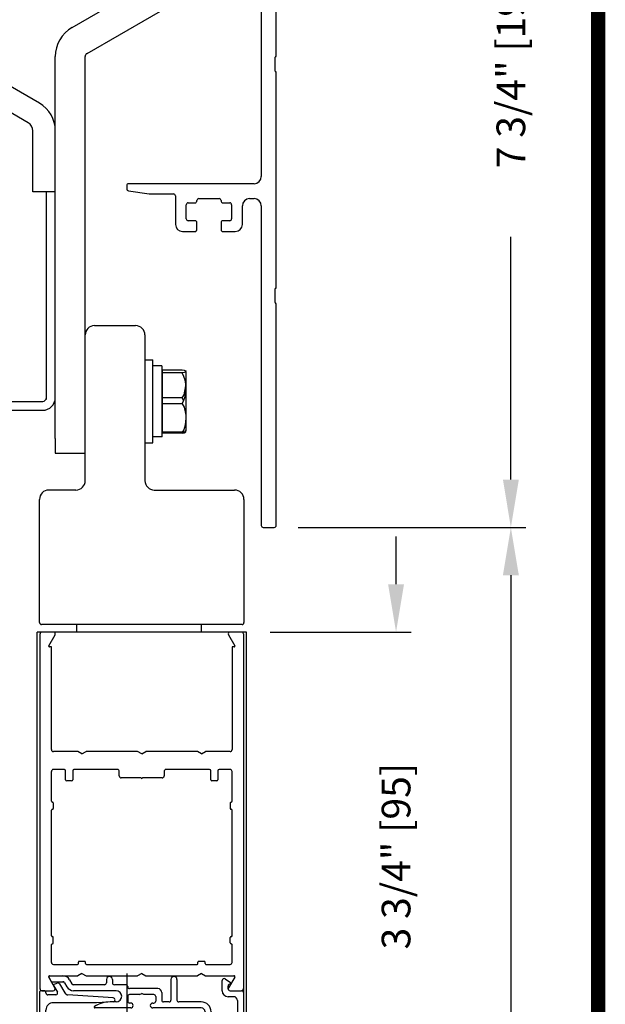
# Model space of a CAD drawing. Extents: x 0.4 to 20, y 0.1 to 10.5.
# Drawn here: x 6.7 to 7.9, y 6.4 to 8.4 of the extents above; entities that cross this region are included whole.
import ezdxf

# ---------------------------------------------------------------- set-up
doc = ezdxf.new("R2010")
doc.units = 0
doc.header["$MEASUREMENT"] = 0
doc.layers.get('0').update_dxf_attribs({"linetype": 'CONTINUOUS'})
doc.layers.get('DEFPOINTS').update_dxf_attribs({"linetype": 'CONTINUOUS'})
doc.styles.add('ROMANS', font='romans.shx', dxfattribs={"height": 0.06})
doc.dimstyles.get("Standard").update_dxf_attribs({"dimscale": 0, "dimtxt": 0.0625, "dimasz": 0.1, "dimexe": 0.03125, "dimexo": 0.05, "dimgap": 0.05, "dimtad": 0, "dimdec": 6, "dimlfac": 4, "dimzin": 4, "dimdsep": 46, "dimlunit": 5, "dimtxsty": 'ROMANS', "dimcen": 0.09, "dimadec": 0, "dimazin": 0, "dimtfac": 1, "dimtdec": 6, "dimtofl": 0, "dimtmove": 0, "dimatfit": 3, "dimfxl": 0, "dimfrac": 2, "dimtolj": 1, "dimtzin": 4, "dimarcsym": 0})

# ---------------------------------------------------------------- blocks, each defined once
blk = doc.blocks.new('Glazing System - ¼ Square (Top)')
at = {"ltscale": 0.25}
h = blk.add_hatch(color=256, dxfattribs=at)
edge = h.paths.add_edge_path()
edge.add_line((-0.0689, -0.1352), (-0.0951, -0.1282))
edge.add_line((-0.0951, -0.1282), (-0.0951, -0.1668))
edge.add_line((-0.0951, -0.1668), (-0.0689, -0.1598))
edge.add_ellipse((-0.0682, -0.1622), major_axis=(-0.00177, 0.00177), ratio=1, start_angle=225, end_angle=330, ccw=False)
edge.add_line((-0.0657, -0.1622), (-0.0657, -0.1874))
edge.add_ellipse((-0.0657, -0.1475), major_axis=(0, 0.0399), ratio=0.86485, start_angle=180, end_angle=360)
edge.add_line((-0.0657, -0.1076), (-0.0657, -0.1328))
edge.add_ellipse((-0.0682, -0.1328), major_axis=(-0.00177, 0.00177), ratio=1, start_angle=120, end_angle=225, ccw=False)
edge = h.paths.add_edge_path(flags=16)
edge.add_spline(control_points=[(-0.0595, -0.1147), (-0.0592, -0.1148), (-0.0588, -0.1149), (-0.049, -0.118), (-0.0408, -0.1276), (-0.0359, -0.1513), (-0.0395, -0.1647), (-0.0506, -0.1765), (-0.055, -0.179), (-0.0595, -0.1803)], knot_values=[3.372007, 3.372007, 3.372007, 3.372007, 3.410461, 3.410461, 4.476728, 4.476728, 5.542995, 5.542995, 6.052511, 6.052511, 6.052511, 6.052511], degree=3, periodic=0)
edge.add_line((-0.0595, -0.1803), (-0.0595, -0.1147))
h = blk.add_hatch(color=256, dxfattribs=at)
edge = h.paths.add_edge_path()
edge.add_line((0.0951, -0.1282), (0.0689, -0.1352))
edge.add_ellipse((0.0682, -0.1328), major_axis=(0.00177, -0.00177), ratio=1, start_angle=225, end_angle=330, ccw=False)
edge.add_line((0.0657, -0.1328), (0.0657, -0.1076))
edge.add_ellipse((0.0657, -0.1475), major_axis=(0, 0.0399), ratio=0.86485, start_angle=0, end_angle=180)
edge.add_line((0.0657, -0.1874), (0.0657, -0.1622))
edge.add_ellipse((0.0682, -0.1622), major_axis=(0.00177, -0.00177), ratio=1, start_angle=120, end_angle=225, ccw=False)
edge.add_line((0.0689, -0.1598), (0.0951, -0.1668))
edge.add_line((0.0951, -0.1668), (0.0951, -0.1282))
edge = h.paths.add_edge_path(flags=16)
edge.add_spline(control_points=[(0.0595, -0.1803), (0.055, -0.179), (0.0506, -0.1765), (0.0395, -0.1647), (0.0359, -0.1513), (0.0408, -0.1276), (0.049, -0.118), (0.0588, -0.1149), (0.0592, -0.1148), (0.0595, -0.1147)], knot_values=[3.372007, 3.372007, 3.372007, 3.372007, 3.881524, 3.881524, 4.94779, 4.94779, 6.014057, 6.014057, 6.052511, 6.052511, 6.052511, 6.052511], degree=3, periodic=0)
edge.add_line((0.0595, -0.1147), (0.0595, -0.1803))
for p, q in [((-0.1944, 0.0344), (-0.1899, 0.0265)), ((-0.1834, 0.0193), (-0.1765, 0.0218)), ((-0.1615, 0.0225), (-0.1566, 0.014)), ((-0.1507, 0.0287), (-0.1458, 0.0202)), ((-0.0738, 0.0292), (-0.0738, 0.0222)), ((-0.0612, 0.0292), (-0.0612, 0.0222)), ((0.0612, 0.0293), (0.0612, -0.0138)), ((0.0737, 0.0292), (0.0737, -0.0138)), ((0.1683, 0.0057), (0.1683, 0.0273)), ((0.1746, 0.0306), (0.186, 0.0227)), ((-0.2128, -0.1778), (-0.2128, 0.004)), ((-0.2043, 0.0057), (-0.211, 0.0057)), ((-0.2003, 0.001), (-0.2003, 0.0017)), ((-0.1843, 0.0168), (-0.1763, 0.003)), ((-0.1717, 0.02), (-0.1607, 0.001)), ((-0.0778, 0.0182), (-0.1423, 0.0182)), ((-0.0535, 0.0057), (-0.1423, 0.0057)), ((-0.0332, 0.0182), (-0.0572, 0.0182)), ((-0.0292, 0.0142), (-0.0292, 0.014)), ((0.0338, 0.01), (-0.0252, 0.01)), ((-0.0043, -0.0025), (0, 0)), ((0.0043, -0.0025), (0, 0)), ((0.0418, 0.002), (0.0418, -0.0138)), ((0.1808, 0.0097), (0.1808, 0.0155)), ((0.1848, 0.0057), (0.2087, 0.0057)), ((0.2127, 0.0017), (0.2127, -0.1777)), ((-0.1798, -0.003), (-0.1963, -0.003)), ((-0.0942, -0.0193), (-0.1848, -0.0193)), ((-0.0595, -0.0174), (-0.0942, -0.0193)), ((-0.0535, -0.0178), (-0.0662, -0.0178)), ((-0.0292, -0.0065), (-0.0292, -0.0162)), ((-0.0044, -0.0025), (-0.0252, -0.0025)), ((-0.023, -0.0203), (-0.0252, -0.0203)), ((0.0253, -0.0025), (0.0043, -0.0025)), ((0.023, -0.0203), (0.0253, -0.0203)), ((0.0292, -0.0065), (0.0292, -0.0162)), ((0.0572, -0.0178), (0.0458, -0.0178)), ((0.1245, -0.0178), (0.0777, -0.0178)), ((0.1922, -0.0068), (0.1808, -0.0068)), ((0.2002, -0.0148), (0.2002, -0.1613)), ((-0.2003, -0.1613), (-0.2003, -0.0348)), ((-0.023, -0.0303), (-0.098, -0.0303)), ((0.1245, -0.0303), (0.023, -0.0303)), ((0.1325, -0.0383), (0.1325, -0.1053)), ((0.145, -0.0383), (0.145, -0.1053)), ((-0.1095, -0.1613), (-0.1095, -0.1173)), ((-0.1055, -0.1133), (-0.0683, -0.1133)), ((-0.0657, -0.1328), (-0.0657, -0.1076)), ((-0.0657, -0.1275), (-0.0657, -0.1158)), ((-0.0595, -0.1803), (-0.0595, -0.1147)), ((0.0595, -0.1803), (0.0595, -0.1147)), ((0.0657, -0.1328), (0.0657, -0.1076)), ((0.0657, -0.1275), (0.0657, -0.1158)), ((0.1245, -0.1133), (0.0682, -0.1133)), ((-0.097, -0.1674), (-0.097, -0.1276)), ((-0.0951, -0.1282), (-0.0689, -0.1352)), ((-0.0951, -0.1668), (-0.0951, -0.1282)), ((-0.0939, -0.1252), (-0.0708, -0.1314)), ((0.0951, -0.1282), (0.0689, -0.1352)), ((0.0939, -0.1252), (0.0708, -0.1314)), ((0.0951, -0.1668), (0.0951, -0.1282)), ((0.097, -0.1674), (0.097, -0.1276)), ((0.1095, -0.1613), (0.1095, -0.1338)), ((0.1175, -0.1258), (0.1245, -0.1258)), ((-0.0951, -0.1668), (-0.0689, -0.1598)), ((-0.0939, -0.1698), (-0.0708, -0.1636)), ((-0.0657, -0.1874), (-0.0657, -0.1622)), ((0.0657, -0.1874), (0.0657, -0.1622)), ((0.0951, -0.1668), (0.0689, -0.1598)), ((0.0939, -0.1698), (0.0708, -0.1636)), ((-0.2088, -0.1818), (-0.0683, -0.1818)), ((-0.1923, -0.1693), (-0.1175, -0.1693)), ((-0.0657, -0.1793), (-0.0657, -0.1675)), ((0.0657, -0.1793), (0.0657, -0.1675)), ((0.0682, -0.1818), (0.2092, -0.1818)), ((0.1175, -0.1693), (0.1927, -0.1693))]:
    blk.add_line(p, q)
for p, q in [((-0.1929, 0.037), (-0.165, 0.037)), ((-0.1864, 0.0245), (-0.165, 0.0245)), ((-0.0595, -0.0094), (-0.1544, -0.003))]:
    blk.add_line(p, q, dxfattribs=at)
for centre, radius, start, end in [((-0.1929, 0.0352), 0.00175, 90, 210), ((-0.1864, 0.0285), 0.004, 210, 270), ((-0.165, 0.0205), 0.0165, 30, 90), ((-0.165, 0.0205), 0.004, 30, 90), ((-0.0598, -0.0134), 0.004, 273, 86.1016)]:
    blk.add_arc(centre, radius, start, end, dxfattribs=at)
for centre, radius, start, end in [((-0.1752, 0.018), 0.004, 30, 110), ((-0.0778, 0.0222), 0.004, 270, 360), ((-0.0675, 0.0292), 0.00625, 0, 180), ((-0.0572, 0.0222), 0.004, 180, 270), ((0.0675, 0.0292), 0.00625, 0, 180), ((0.1723, 0.0273), 0.004, 55.2488, 180), ((0.185, 0.0213), 0.00175, 268.5286, 55.2488), ((-0.211, 0.004), 0.00175, 90, 180), ((-0.2043, 0.0017), 0.004, 0, 90), ((-0.1963, 0.001), 0.004, 180, 270), ((-0.1828, 0.0176), 0.00175, 110, 210), ((-0.1798, 0.001), 0.004, 270, 30), ((-0.1538, 0.005), 0.008, 210, 266.1016), ((-0.1423, 0.0222), 0.0165, 210, 270), ((-0.1423, 0.0222), 0.004, 210, 270), ((-0.0535, -0.006), 0.0117, 270, 90), ((-0.0332, 0.0142), 0.004, 360, 90), ((-0.0252, 0.014), 0.004, 180, 270), ((0.0338, 0.002), 0.008, 360, 90), ((0.1808, 0.0057), 0.0125, 180, 270), ((0.1848, 0.0155), 0.004, 88.5286, 180), ((0.1848, 0.0097), 0.004, 180, 270), ((0.2087, 0.0017), 0.004, 0, 90), ((-0.1848, -0.0348), 0.0155, 90, 180), ((-0.0662, -0.0803), 0.0625, 90, 121.5863), ((-0.0252, -0.0065), 0.004, 90, 180), ((-0.0252, -0.0162), 0.004, 180, 270), ((-0.023, -0.0252), 0.005, 270, 90), ((0.023, -0.0252), 0.005, 90, 270), ((0.0253, -0.0065), 0.004, 0, 90), ((0.0253, -0.0162), 0.004, 270, 0), ((0.0458, -0.0138), 0.004, 180, 270), ((0.0572, -0.0138), 0.004, 270, 0), ((0.0777, -0.0138), 0.004, 180, 270), ((0.1245, -0.0383), 0.0205, 0, 90), ((0.1922, -0.0148), 0.008, 0, 90), ((-0.098, -0.0285), 0.00175, 121.5863, 270), ((0.1245, -0.0383), 0.008, 0, 90), ((-0.1055, -0.1173), 0.004, 90, 180), ((-0.0683, -0.1158), 0.0025, 360, 90), ((-0.0683, -0.1158), 0.0025, 360, 90), ((0.0682, -0.1158), 0.0025, 90, 180), ((0.1245, -0.1053), 0.008, 270, 0), ((0.1245, -0.1053), 0.0205, 270, 0), ((-0.0945, -0.1276), 0.0025, 75, 180), ((-0.0697, -0.1275), 0.004, 255, 360), ((-0.0683, -0.1328), 0.0025, 255, 0), ((0.0697, -0.1275), 0.004, 180, 285), ((0.0682, -0.1328), 0.0025, 180, 285), ((0.0945, -0.1276), 0.0025, 0, 105), ((0.1175, -0.1338), 0.008, 90, 180), ((-0.1923, -0.1613), 0.008, 180, 270), ((-0.1175, -0.1613), 0.008, 270, 0), ((-0.0697, -0.1675), 0.004, 0, 105), ((-0.0683, -0.1622), 0.0025, 0, 105), ((0.0682, -0.1622), 0.0025, 75, 180), ((0.0697, -0.1675), 0.004, 75, 180), ((0.1175, -0.1613), 0.008, 180, 270), ((0.1922, -0.1613), 0.008, 270, 0), ((-0.2088, -0.1778), 0.004, 180, 270), ((-0.0945, -0.1674), 0.0025, 180, 285), ((-0.0683, -0.1793), 0.0025, 270, 0), ((-0.0683, -0.1793), 0.0025, 270, 0), ((0.0682, -0.1793), 0.0025, 180, 270), ((0.0945, -0.1674), 0.0025, 255, 0), ((0.2087, -0.1778), 0.004, 270, 0)]:
    blk.add_arc(centre, radius, start, end)
blk.add_ellipse((-0.0657, -0.1475), major_axis=(0, 0.0399), ratio=0.86485, start_param=3.141593, end_param=6.283185)
at = {"extrusion": (0, 0, -1)}
blk.add_ellipse((0.0657, -0.1475), major_axis=(0, 0.0399), ratio=0.86485, start_param=3.141593, end_param=6.283185, dxfattribs=at)
for points in [[(-0.0595, -0.1803), (-0.055, -0.179), (-0.0506, -0.1765), (-0.0395, -0.1647), (-0.0359, -0.1513), (-0.0408, -0.1276), (-0.049, -0.118), (-0.0588, -0.1149), (-0.0592, -0.1148), (-0.0595, -0.1147)], [(0.0595, -0.1803), (0.055, -0.179), (0.0506, -0.1765), (0.0395, -0.1647), (0.0359, -0.1513), (0.0408, -0.1276), (0.049, -0.118), (0.0588, -0.1149), (0.0592, -0.1148), (0.0595, -0.1147)]]:
    blk.add_open_spline(points, degree=3, knots=[3.372007, 3.372007, 3.372007, 3.372007, 3.881524, 3.881524, 4.94779, 4.94779, 6.014057, 6.014057, 6.052511, 6.052511, 6.052511, 6.052511])
blk = doc.blocks.new('*D70')
at = {"color": 0, "lineweight": -2}
for p, q in [((7.2728, 9.2858), (7.7488, 9.2858)), ((7.7175, 9.1858), (7.7175, 8.6784)), ((7.7175, 7.4482), (7.7175, 7.9556)), ((7.2728, 7.3482), (7.7488, 7.3482))]:
    blk.add_line(p, q, dxfattribs=at)
at = {"color": 0}
for points in [[(7.7009, 9.1858), (7.7342, 9.1858), (7.7175, 9.2858)], [(7.7009, 7.4482), (7.7342, 7.4482), (7.7175, 7.3482)]]:
    blk.add_solid(points, dxfattribs=at)
at = {"layer": 'DEFPOINTS', "color": 0}
for p in [(7.2228, 9.2858), (7.2228, 7.3482), (7.7175, 7.3482)]:
    blk.add_point(p, dxfattribs=at)
at = {"color": 0, "insert": (7.7175, 8.317), "char_height": 0.06, "attachment_point": 5, "rotation": 90, "style": 'ROMANS'}
blk.add_mtext('\\A1;7 3/4" [197]', dxfattribs=at)
blk = doc.blocks.new('*D71')
at = {"color": 0, "lineweight": -2}
for p, q in [((7.4774, 7.2295), (7.4774, 7.3295)), ((7.2144, 7.1295), (7.5087, 7.1295)), ((7.2028, 6.192), (7.5087, 6.192)), ((7.4774, 6.092), (7.4774, 5.992))]:
    blk.add_line(p, q, dxfattribs=at)
at = {"color": 0}
for points in [[(7.4608, 7.2295), (7.4941, 7.2295), (7.4774, 7.1295)], [(7.4608, 6.092), (7.4941, 6.092), (7.4774, 6.192)]]:
    blk.add_solid(points, dxfattribs=at)
at = {"layer": 'DEFPOINTS', "color": 0}
for p in [(7.1644, 7.1295), (7.1528, 6.192), (7.4774, 6.192)]:
    blk.add_point(p, dxfattribs=at)
at = {"color": 0, "insert": (7.4774, 6.6608), "char_height": 0.06, "attachment_point": 5, "rotation": 90, "style": 'ROMANS'}
blk.add_mtext('\\A1;3 3/4" [95]', dxfattribs=at)
blk = doc.blocks.new('*D72')
at = {"color": 0, "lineweight": -2}
for p, q in [((7.2728, 7.3482), (7.7488, 7.3482)), ((7.7175, 7.2482), (7.7175, 5.374)), ((7.7175, 2.3541), (7.7175, 4.2283)), ((7.0822, 2.2541), (7.7488, 2.2541))]:
    blk.add_line(p, q, dxfattribs=at)
at = {"color": 0}
for points in [[(7.7009, 7.2482), (7.7342, 7.2482), (7.7175, 7.3482)], [(7.7009, 2.3541), (7.7342, 2.3541), (7.7175, 2.2541)]]:
    blk.add_solid(points, dxfattribs=at)
at = {"layer": 'DEFPOINTS', "color": 0}
for p in [(7.2228, 7.3482), (7.0322, 2.2541), (7.7175, 2.2541)]:
    blk.add_point(p, dxfattribs=at)
at = {"color": 0, "insert": (7.7175, 4.8011), "char_height": 0.06, "attachment_point": 5, "rotation": 90, "style": 'ROMANS'}
blk.add_mtext('\\A1;DOOR OPENING HEIGHT', dxfattribs=at)

msp = doc.modelspace()

# ---------------------------------------------------------------- linework, layer by layer
at = {"linetype": 'Continuous'}
for p, q in [((7.19552747, 9.11756666), (7.19552747, 8.08194987)), ((7.22677747, 8.33382487), (7.22677747, 8.78444987)), ((6.79997618, 8.39365386), (7.00897618, 8.51432007)), ((6.83122618, 8.33952728), (7.04022618, 8.46019348)), ((6.73166368, 8.23511134), (6.53210118, 8.35032881)), ((6.76485118, 7.53448593), (6.76485118, 8.33281558)), ((6.82735118, 7.53448593), (6.82735118, 8.33281558)), ((7.22427747, 8.30257487), (7.22427747, 8.33132487)), ((6.70822618, 8.1945164), (6.50866368, 8.30973387)), ((7.22677747, 7.84944987), (7.22677747, 8.30007487)), ((6.71797618, 8.08136093), (6.71797618, 8.17762891)), ((6.71797618, 8.05011093), (6.71797618, 8.08136093)), ((6.76485118, 8.05011093), (6.71797618, 8.05011093)), ((6.74617618, 7.61557105), (6.74617618, 8.05011093)), ((6.91427747, 8.06294987), (6.91427747, 8.05576487)), ((6.91772077, 8.0518038), (6.96087548, 8.0457388)), ((7.18052747, 8.06694987), (6.91827747, 8.06694987)), ((6.96143217, 8.04569987), (7.01215247, 8.04569987)), ((7.01615247, 8.04169987), (7.01615247, 7.98194987)), ((7.06090247, 8.03094987), (7.06090247, 8.03169987)), ((7.06490247, 8.03569987), (7.10740247, 8.03569987)), ((7.11140247, 8.03169987), (7.11140247, 8.03094987)), ((7.17115247, 8.03569987), (7.18052747, 8.03569987)), ((7.03865247, 7.99344987), (7.03865247, 8.02294987)), ((7.04265247, 8.02694987), (7.05690247, 8.02694987)), ((7.11540247, 8.02694987), (7.12965247, 8.02694987)), ((7.13365247, 8.02294987), (7.13365247, 7.99344987)), ((7.15615247, 7.98194987), (7.15615247, 8.02069987)), ((7.19552747, 8.02069987), (7.19552747, 7.35219987)), ((7.05690247, 7.98944987), (7.04265247, 7.98944987)), ((7.12965247, 7.98944987), (7.11540247, 7.98944987)), ((7.06090247, 7.97094987), (7.06090247, 7.98544987)), ((7.11140247, 7.98544987), (7.11140247, 7.97094987)), ((7.03115247, 7.96694987), (7.05690247, 7.96694987)), ((7.11540247, 7.96694987), (7.14115247, 7.96694987)), ((7.22427747, 7.81819987), (7.22427747, 7.84694987)), ((7.22677747, 7.35219987), (7.22677747, 7.81569987)), ((6.95235118, 7.69861093), (6.95235118, 7.52489251)), ((6.95235118, 7.69861093), (6.96860118, 7.69861093)), ((6.96860118, 7.52489251), (6.96860118, 7.69861093)), ((6.98735118, 7.68579424), (6.96860118, 7.68579424)), ((6.98810118, 7.53845898), (6.98810118, 7.68504355)), ((6.98860868, 7.67801305), (7.02982113, 7.67801305)), ((6.98860868, 7.67801305), (6.98860868, 7.54549039)), ((7.02982113, 7.67173493), (6.98860868, 7.67173493)), ((7.03885118, 7.55609215), (7.03885118, 7.66912971)), ((7.02982113, 7.61888905), (6.98860868, 7.61888905)), ((7.03324254, 7.6133735), (7.02982113, 7.61888905)), ((6.664112, 7.61182105), (6.73842618, 7.61182105)), ((7.02982113, 7.60633281), (6.98860868, 7.60633281)), ((6.48992618, 7.59314605), (6.73842618, 7.59314605)), ((7.03885118, 7.55422339), (7.03885118, 7.55609215)), ((6.98735118, 7.5377092), (6.96860118, 7.5377092)), ((7.02982113, 7.54720881), (6.98860868, 7.54720881)), ((7.02982113, 7.54549039), (6.98860868, 7.54549039)), ((6.76485118, 7.53448593), (6.76485118, 7.50323593)), ((6.82735118, 7.50323593), (6.82735118, 7.53448593)), ((6.95235118, 7.52489251), (6.96860118, 7.52489251)), ((6.76485118, 7.50323593), (6.82735118, 7.50323593)), ((7.19952747, 7.34819987), (7.22277747, 7.34819987))]:
    msp.add_line(p, q, dxfattribs=at)
at = {"color": 7, "linetype": 'Continuous'}
for p, q in [((7.05690247, 7.98944987), (7.04265247, 7.98944987)), ((7.12965247, 7.98944987), (7.11540247, 7.98944987)), ((6.84685118, 7.7701488), (6.93285118, 7.7701488)), ((6.82735118, 7.4458988), (6.82735118, 7.7506488)), ((6.95235118, 7.7506488), (6.95235118, 7.4458988)), ((6.80785118, 7.4263988), (6.75135118, 7.4263988)), ((6.97185118, 7.4263988), (7.13985118, 7.4263988)), ((6.73185118, 7.1491488), (6.73185118, 7.4068988)), ((7.15935118, 7.4068988), (7.15935118, 7.1491488)), ((7.15535118, 7.1451488), (6.73585118, 7.1451488)), ((6.80911497, 7.1451488), (6.80911497, 7.1295238))]:
    msp.add_line(p, q, dxfattribs=at)
for p, q in [((7.07061497, 7.1295238), (7.07061497, 7.1451488)), ((6.72676019, 5.99526361), (6.72676019, 7.1295238)), ((7.16436497, 7.1295238), (6.72676019, 7.1295238)), ((7.16436497, 7.1295238), (6.72676019, 7.1295238)), ((6.73311497, 6.38269173), (6.73311497, 7.1255238)), ((7.15811497, 7.1255238), (7.15811497, 6.37665234)), ((7.16426019, 7.1295238), (7.16426019, 5.99526361)), ((6.75116844, 7.1008988), (6.76423099, 7.1235238)), ((7.12699894, 7.1235238), (7.14006149, 7.1008988)), ((6.75686497, 7.0982738), (6.75268399, 7.0982738)), ((6.75686497, 6.8835238), (6.75686497, 7.0982738)), ((7.13436497, 7.0982738), (7.13436497, 6.8835238)), ((7.13854595, 7.0982738), (7.13436497, 7.0982738)), ((6.81195471, 6.8795238), (6.76086497, 6.8795238)), ((6.82061497, 6.8745238), (6.81195471, 6.8795238)), ((6.82061497, 6.8745238), (6.82927522, 6.8795238)), ((6.93695471, 6.8795238), (6.82927522, 6.8795238)), ((6.94561497, 6.8745238), (6.93695471, 6.8795238)), ((6.94561497, 6.8745238), (6.95427522, 6.8795238)), ((7.06195471, 6.8795238), (6.95427522, 6.8795238)), ((7.07061497, 6.8745238), (7.06195471, 6.8795238)), ((7.07061497, 6.8745238), (7.07927522, 6.8795238)), ((7.13036497, 6.8795238), (7.07927522, 6.8795238)), ((6.75686497, 6.7756488), (6.75686497, 6.8380238)), ((6.78386497, 6.8420238), (6.76086497, 6.8420238)), ((6.78636497, 6.8207738), (6.78636497, 6.8395238)), ((6.80136497, 6.8395238), (6.80136497, 6.8207738)), ((6.89473997, 6.8420238), (6.80386497, 6.8420238)), ((6.89873997, 6.8285238), (6.89873997, 6.8380238)), ((6.99248997, 6.8380238), (6.99248997, 6.8285238)), ((7.08736497, 6.8420238), (6.99648997, 6.8420238)), ((7.08986497, 6.8207738), (7.08986497, 6.8395238)), ((7.10486497, 6.8395238), (7.10486497, 6.8207738)), ((7.13036497, 6.8420238), (7.10736497, 6.8420238)), ((7.13436497, 6.7756488), (7.13436497, 6.8380238)), ((6.79886497, 6.8182738), (6.78886497, 6.8182738)), ((6.94436497, 6.8245238), (6.90273997, 6.8245238)), ((6.98848997, 6.8245238), (6.94686497, 6.8245238)), ((7.10236497, 6.8182738), (7.09236497, 6.8182738)), ((6.75861497, 6.7738988), (6.75886497, 6.7738988)), ((7.13261497, 6.7738988), (7.13236497, 6.7738988)), ((6.75686497, 6.4943988), (6.75686497, 6.7571488)), ((6.75861497, 6.7588988), (6.75886497, 6.7588988)), ((6.76061497, 6.7721488), (6.76061497, 6.7606488)), ((7.13061497, 6.7721488), (7.13061497, 6.7606488)), ((7.13261497, 6.7588988), (7.13236497, 6.7588988)), ((7.13436497, 6.4943988), (7.13436497, 6.7571488)), ((6.75861497, 6.4926488), (6.75886497, 6.4926488)), ((6.76061497, 6.4793988), (6.76061497, 6.4908988)), ((7.13061497, 6.4793988), (7.13061497, 6.4908988)), ((7.13261497, 6.4926488), (7.13236497, 6.4926488)), ((6.75686497, 6.4385238), (6.75686497, 6.4758988)), ((6.75861497, 6.4776488), (6.75886497, 6.4776488)), ((7.13261497, 6.4776488), (7.13236497, 6.4776488)), ((7.13436497, 6.4385238), (7.13436497, 6.4758988)), ((6.76086497, 6.4345238), (6.81136497, 6.4345238)), ((6.81311497, 6.4362738), (6.81311497, 6.4390238)), ((6.82636497, 6.4407738), (6.81486497, 6.4407738)), ((6.82811497, 6.4362738), (6.82811497, 6.4390238)), ((6.82986497, 6.4345238), (7.06136497, 6.4345238)), ((7.06311497, 6.4362738), (7.06311497, 6.4390238)), ((7.07636497, 6.4407738), (7.06486497, 6.4407738)), ((7.07811497, 6.4362738), (7.07811497, 6.4390238)), ((7.07986497, 6.4345238), (7.13036497, 6.4345238)), ((6.76414349, 6.3855238), (6.75108094, 6.4081488)), ((6.75259649, 6.4107738), (6.81186721, 6.4107738)), ((6.82052747, 6.4157738), (6.81186721, 6.4107738)), ((6.82052747, 6.4157738), (6.82918772, 6.4107738)), ((6.82918772, 6.4107738), (6.93686721, 6.4107738)), ((6.91426019, 6.4155238), (6.91426019, 5.99526361)), ((6.94552747, 6.4157738), (6.93686721, 6.4107738)), ((6.94552747, 6.4157738), (6.95418772, 6.4107738)), ((6.95418772, 6.4107738), (7.06186721, 6.4107738)), ((7.07052747, 6.4157738), (7.06186721, 6.4107738)), ((7.07052747, 6.4157738), (7.07918772, 6.4107738)), ((7.07918772, 6.4107738), (7.13845845, 6.4107738)), ((7.13997399, 6.4081488), (7.12691144, 6.3855238)), ((6.73702747, 6.3795238), (6.76067939, 6.3795238)), ((7.13037554, 6.3795238), (7.15402747, 6.3795238))]:
    msp.add_line(p, q)
at = {"const_width": 0.03}
msp.add_lwpolyline([(0.4, 10.45), (0.4, 0.2), (7.9, 0.2), (7.9, 10.45)], close=True, dxfattribs=at)
at = {"linetype": 'Continuous'}
for points in [[(7.02982113, 7.67801305), (7.03431536, 7.67731164), (7.03765887, 7.67554566), (7.037288, 7.67372851), (7.03424424, 7.67241939), (7.02982113, 7.67173493)], [(7.02982113, 7.61888905), (7.03431536, 7.62549456), (7.03813709, 7.64450441)], [(7.02982113, 7.60633281), (7.03431536, 7.5997273), (7.03765887, 7.58309618), (7.03783296, 7.57677081), (7.03667796, 7.56181332), (7.03373569, 7.5525895), (7.02982113, 7.54720881)], [(7.02982113, 7.54720881), (7.03431536, 7.54791022), (7.03765887, 7.54967621), (7.03761867, 7.54987318)], [(7.02982113, 7.54549039), (7.03431536, 7.54615242), (7.03765887, 7.54781925), (7.037288, 7.54953437)]]:
    msp.add_lwpolyline(points, dxfattribs=at)
for centre, radius, start, end in [((6.83510118, 8.33281558), 0.07025, 120, 180), ((6.83510118, 8.33281558), 0.00775, 120.00000035, 180), ((7.22552747, 8.33132487), 0.00125, 90, 180), ((7.22552747, 8.33382487), 0.00125, 270, 360), ((7.22552747, 8.30257487), 0.00125, 180, 270), ((7.22552747, 8.30007487), 0.00125, 360, 90), ((6.69847618, 8.17762891), 0.066375, 360, 59.99999996), ((6.69847618, 8.17762891), 0.0195, 360, 60), ((7.18052747, 8.08194987), 0.015, 270, 360), ((6.91827747, 8.06294987), 0.004, 90, 180), ((6.91827747, 8.05576487), 0.004, 180, 262), ((6.96143217, 8.04969987), 0.004, 262, 270), ((7.01215247, 8.04169987), 0.004, 360, 90), ((7.05690247, 8.03094987), 0.004, 270, 360), ((7.06490247, 8.03169987), 0.004, 90, 180), ((7.10740247, 8.03169987), 0.004, 360, 90), ((7.11540247, 8.03094987), 0.004, 180, 270), ((7.17115247, 8.02069987), 0.015, 90, 180), ((7.18052747, 8.02069987), 0.015, 360, 90), ((7.04265247, 8.02294987), 0.004, 90, 180), ((7.12965247, 8.02294987), 0.004, 360, 90), ((7.04265247, 7.99344987), 0.004, 180, 270), ((7.05690247, 7.98544987), 0.004, 360, 90), ((7.11540247, 7.98544987), 0.004, 90, 180), ((7.12965247, 7.99344987), 0.004, 270, 360), ((7.03115247, 7.98194987), 0.015, 180, 270), ((7.05690247, 7.97094987), 0.004, 270, 360), ((7.11540247, 7.97094987), 0.004, 180, 270), ((7.14115247, 7.98194987), 0.015, 270, 360), ((7.22552747, 7.84694987), 0.00125, 90, 180), ((7.22552747, 7.84944987), 0.00125, 270, 360), ((7.22552747, 7.81819987), 0.00125, 180, 270), ((7.22552747, 7.81569987), 0.00125, 360, 90), ((6.98735094, 7.68504401), 0.00075023, 359.96507958, 89.98219177), ((6.97148286, 7.63903387), 0.06687835, 330.72753021, 29.27246979), ((7.02077463, 7.66912971), 0.01807655, 360, 20.32479364), ((6.73842618, 7.61957105), 0.026425, 270, 360), ((6.73842618, 7.61957105), 0.00775, 270.00000215, 360), ((7.02077463, 7.55609215), 0.01807655, 339.77003381, 360), ((6.98735094, 7.53845944), 0.00075023, 270.01780823, 0.03492042), ((7.02077463, 7.55422339), 0.01807655, 339.84803063, 360), ((7.19952747, 7.35219987), 0.004, 180, 270), ((7.22277747, 7.35219987), 0.004, 270, 360)]:
    msp.add_arc(centre, radius, start, end, dxfattribs=at)
at = {"color": 7, "linetype": 'Continuous'}
for centre, radius, start, end in [((6.84685118, 7.7506488), 0.0195, 90, 180), ((6.93285118, 7.7506488), 0.0195, 0, 90), ((6.80785118, 7.4458988), 0.0195, 270, 0), ((6.97185118, 7.4458988), 0.0195, 180, 270), ((6.75135118, 7.4068988), 0.0195, 90, 180), ((7.13985118, 7.4068988), 0.0195, 360, 90), ((6.73585118, 7.1491488), 0.004, 180, 270), ((7.15535118, 7.1491488), 0.004, 270, 360)]:
    msp.add_arc(centre, radius, start, end, dxfattribs=at)
for centre, radius, start, end in [((6.73711497, 7.1255238), 0.004, 90, 180), ((6.76076689, 7.1255238), 0.004, 330, 90), ((7.13046304, 7.1255238), 0.004, 90, 210), ((7.15411497, 7.1255238), 0.004, 0, 90), ((6.75268399, 7.1000238), 0.00175, 150, 270), ((7.13854595, 7.1000238), 0.00175, 270, 30), ((6.76086497, 6.8835238), 0.004, 180, 270), ((7.13036497, 6.8835238), 0.004, 270, 360), ((6.76086497, 6.8380238), 0.004, 90, 180), ((6.78386497, 6.8395238), 0.0025, 360, 90), ((6.80386497, 6.8395238), 0.0025, 90, 180), ((6.89473997, 6.8380238), 0.004, 360, 90), ((6.99648997, 6.8380238), 0.004, 90, 180), ((7.08736497, 6.8395238), 0.0025, 360, 90), ((7.10736497, 6.8395238), 0.0025, 90, 180), ((7.13036497, 6.8380238), 0.004, 360, 90), ((6.78886497, 6.8207738), 0.0025, 180, 270), ((6.79886497, 6.8207738), 0.0025, 270, 360), ((6.90273997, 6.8285238), 0.004, 180, 270), ((6.94561497, 6.8245238), 0.00125, 180, 360), ((6.98848997, 6.8285238), 0.004, 270, 360), ((7.09236497, 6.8207738), 0.0025, 180, 270), ((7.10236497, 6.8207738), 0.0025, 270, 360), ((6.75861497, 6.7756488), 0.00175, 180, 270), ((6.75886497, 6.7721488), 0.00175, 360, 90), ((7.13236497, 6.7721488), 0.00175, 90, 180), ((7.13261497, 6.7756488), 0.00175, 270, 360), ((6.75861497, 6.7571488), 0.00175, 90, 180), ((6.75886497, 6.7606488), 0.00175, 270, 360), ((7.13236497, 6.7606488), 0.00175, 180, 270), ((7.13261497, 6.7571488), 0.00175, 360, 90), ((6.75861497, 6.4943988), 0.00175, 180, 270), ((6.75886497, 6.4908988), 0.00175, 360, 90), ((7.13236497, 6.4908988), 0.00175, 90, 180), ((7.13261497, 6.4943988), 0.00175, 270, 360), ((6.75861497, 6.4758988), 0.00175, 90, 180), ((6.75886497, 6.4793988), 0.00175, 270, 360), ((7.13236497, 6.4793988), 0.00175, 180, 270), ((7.13261497, 6.4758988), 0.00175, 360, 90), ((6.76086497, 6.4385238), 0.004, 180, 270), ((6.81136497, 6.4362738), 0.00175, 270, 360), ((6.81486497, 6.4390238), 0.00175, 90, 180), ((6.82636497, 6.4390238), 0.00175, 360, 90), ((6.82986497, 6.4362738), 0.00175, 180, 270), ((7.06136497, 6.4362738), 0.00175, 270, 360), ((7.06486497, 6.4390238), 0.00175, 90, 180), ((7.07636497, 6.4390238), 0.00175, 360, 90), ((7.07986497, 6.4362738), 0.00175, 180, 270), ((7.13036497, 6.4385238), 0.004, 270, 360), ((6.75259649, 6.4090238), 0.00175, 90, 210), ((7.13845845, 6.4090238), 0.00175, 330, 90), ((6.73702747, 6.3835238), 0.004, 180, 270), ((6.76067939, 6.3835238), 0.004, 270, 30), ((7.13037554, 6.3835238), 0.004, 150, 270), ((7.15402747, 6.3835238), 0.004, 270, 0)]:
    msp.add_arc(centre, radius, start, end)

# ---------------------------------------------------------------- block references
msp.add_blockref('Glazing System - ¼ Square (Top)', (6.94552747, 6.3737738))

# ---------------------------------------------------------------- dimensions: what is measured, and where the dimension line sits
for base, p1, p2, picture, middle in [((7.71754134, 7.34819987), (7.22277747, 9.2857738), (7.22277747, 7.34819987), '*D70', (7.71754134, 8.31698684)), ((7.47741703, 6.1920238), (7.16436497, 7.1295238), (7.15282651, 6.1920238), '*D71', (7.47741703, 6.6607738))]:
    dim = msp.add_linear_dim(base=base, p1=p1, p2=p2, angle=90, dimstyle='Standard', override={"dimscale": 1, "dimpost": '"'})
    dim.commit()
    dim.dimension.update_dxf_attribs({"geometry": picture, "text_midpoint": middle})
dim = msp.add_linear_dim(base=(7.71754134, 2.25408787), p1=(7.22277747, 7.34819987), p2=(7.03217372, 2.25408787), angle=90, text='DOOR OPENING HEIGHT', dimstyle='Standard', override={"dimscale": 1, "dimpost": '"'})
dim.commit()
dim.dimension.update_dxf_attribs({"geometry": '*D72', "text_midpoint": (7.71754134, 4.80114387)})

doc.saveas('drawing.dxf')
